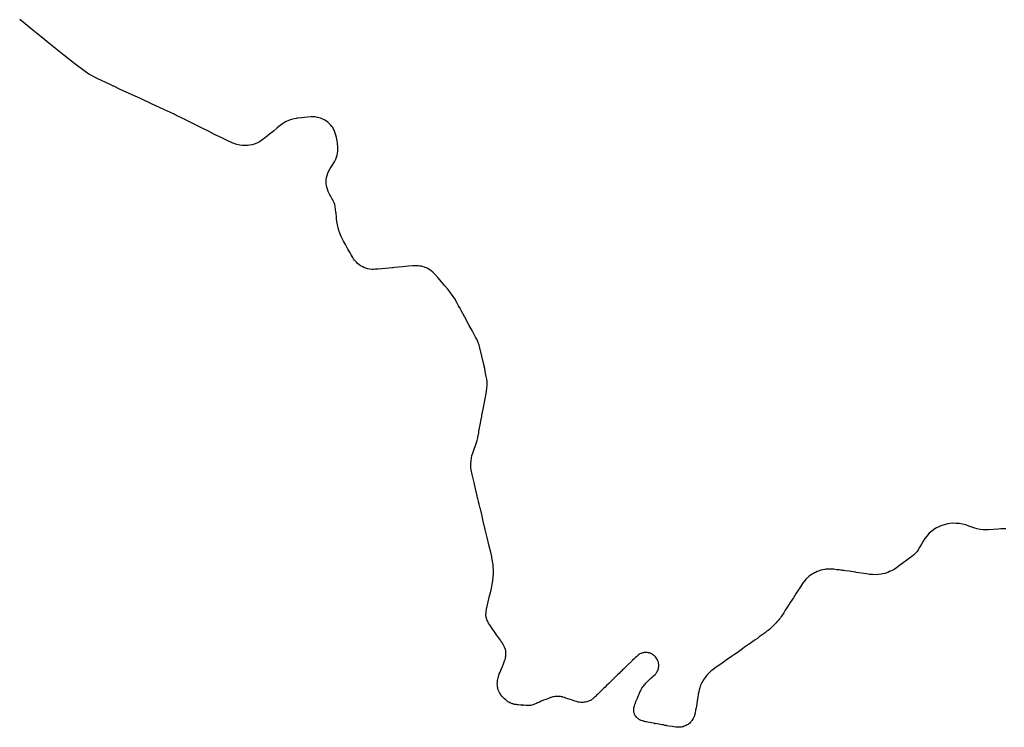
# Model space of a CAD drawing. Extents: x 364697 to 453394, y 4595093 to 4665597.
# Drawn here: x 387029 to 395105, y 4597296 to 4603096 of the extents above; entities that cross this region are included whole.
import ezdxf

# ---------------------------------------------------------------- set-up
doc = ezdxf.new("R2010")
doc.units = 0
doc.header["$MEASUREMENT"] = 0
for name, color, linetype in [('ESTACIONS_CC', 7, 'CONTINUOUS'), ('XF_CC', 7, 'CONTINUOUS'), ('XF_ESTACIONS_CC', 7, 'CONTINUOUS')]:
    doc.layers.add(name, color=color, linetype=linetype)

msp = doc.modelspace()

# ---------------------------------------------------------------- linework, layer by layer
at = {"layer": 'ESTACIONS_CC', "color": 1}
for p in [(389751.1, 4601163.1), (391154.2, 4597477.3), (392237.6, 4597326.9)]:
    msp.add_point(p, dxfattribs=at)
at = {"layer": 'XF_CC', "color": 7, "linetype": 'CONTINUOUS', "flags": 128}
for points in [[(388380.9, 4602281.1), (388373.1, 4602285), (388315.4, 4602312.5), (388313.1, 4602314), (388300.7, 4602319.5), (388299.6, 4602320), (388298.6, 4602320.5), (388289.6, 4602324.5), (388217.4, 4602357.5), (388109.4, 4602408), (388024.9, 4602447), (387945.9, 4602484), (387854.1, 4602525.5), (387805.6, 4602548.5), (387799.6, 4602551.5), (387796.5, 4602553), (387790.9, 4602555.5), (387788.1, 4602557), (387765.9, 4602567.5), (387670.2, 4602611), (387611.4, 4602641), (387595.4, 4602650.5), (387565.4, 4602671), (387481.8, 4602735), (387391.1, 4602807), (387281.8, 4602893), (387204, 4602955.5), (387123.9, 4603020.5), (387116.2, 4603026.5), (387106.3, 4603034.5), (387072.7, 4603061.5), (387028.8, 4603097)], [(389627.6, 4601462.1), (389626.1, 4601474), (389623.3, 4601512.5), (389622.8, 4601517), (389619.8, 4601544.5), (389616.6, 4601566.5), (389613.3, 4601581), (389607.6, 4601596), (389601, 4601611.5), (389598.8, 4601615.5), (389596.4, 4601620), (389590.3, 4601631.5), (389578, 4601653), (389573.1, 4601661.5), (389559.3, 4601689.5), (389552.1, 4601707), (389547.6, 4601722.5), (389544.7, 4601736.5), (389542.9, 4601754.5), (389542.8, 4601762.3), (389542.6, 4601770.5), (389543, 4601787), (389546.2, 4601803.5), (389549.9, 4601819), (389557, 4601838.5), (389564.9, 4601858), (389574.6, 4601876), (389591.3, 4601902), (389610.8, 4601932.5), (389621.1, 4601952.5), (389627.5, 4601968.5), (389632.9, 4601985), (389636.8, 4602002), (389638.7, 4602019.5), (389638.6, 4602038.5), (389637.7, 4602052), (389637.5, 4602055), (389634.4, 4602080.5), (389631.4, 4602104), (389627.6, 4602129.5), (389622.3, 4602151), (389617.5, 4602166.5), (389610.2, 4602185.5), (389603.5, 4602199), (389595.9, 4602211.5), (389588.7, 4602221), (389578.9, 4602235), (389567.6, 4602246.5), (389556.8, 4602255.5), (389546.1, 4602263.5), (389532.8, 4602272), (389516.4, 4602280.5), (389494.7, 4602289.5), (389471.3, 4602296), (389452.5, 4602299), (389437.7, 4602300.5), (389419.4, 4602300.5), (389388.2, 4602298), (389339.2, 4602292.5), (389310.2, 4602289), (389304.9, 4602288), (389296.1, 4602287), (389269.6, 4602281.5), (389247.3, 4602274.5), (389227.6, 4602266.5), (389215.1, 4602261), (389200.2, 4602252.5), (389183.3, 4602242.5), (389165.1, 4602229), (389140.3, 4602209.5), (389109.2, 4602183), (389076.8, 4602157.5), (389057.8, 4602142), (389043.8, 4602131), (389014.7, 4602108.5), (388995.7, 4602095.5), (388990.3, 4602092.8), (388973.8, 4602084.5), (388952.8, 4602076), (388935.7, 4602072), (388934.4, 4602071.7), (388912.7, 4602067), (388896.2, 4602065.5), (388875, 4602064.5), (388854.8, 4602065.5), (388834.8, 4602068), (388810.2, 4602073), (388793.3, 4602078), (388771.8, 4602086), (388729.8, 4602106), (388685.5, 4602128), (388627.6, 4602156.5), (388578.3, 4602181.5), (388531.3, 4602205.5), (388477.6, 4602232.5), (388422.7, 4602260), (388383.9, 4602279.5), (388380.9, 4602281.1)], [(389751.1, 4601163), (389738.6, 4601185), (389721.5, 4601215), (389719.6, 4601218.5), (389717.8, 4601222), (389716, 4601225.5), (389715.3, 4601226.5), (389700.1, 4601254.5), (389684.9, 4601281.5), (389665.9, 4601319.5), (389655.4, 4601345.5), (389647.5, 4601368), (389640.5, 4601392.5), (389634.8, 4601416), (389630.1, 4601442.5), (389627.6, 4601462.1)], [(390329.6, 4601074), (390329.6, 4601074), (390324.3, 4601075), (390310.6, 4601077), (390298.5, 4601078.5), (390276.4, 4601079.5), (390252.7, 4601078.5), (390218.3, 4601075.5), (390169, 4601071.5), (390104, 4601064.5), (390089.1, 4601063), (390084.2, 4601063), (390028, 4601058), (389970.2, 4601052.5), (389960.2, 4601052), (389954.5, 4601051.5), (389944.9, 4601051), (389932.2, 4601050), (389916.4, 4601050), (389898.8, 4601052), (389885.2, 4601054.5), (389869.1, 4601059), (389852.8, 4601065), (389838, 4601072.5), (389825.4, 4601079.5), (389811.1, 4601089), (389800.1, 4601099), (389790.9, 4601108), (389782.6, 4601117), (389775.6, 4601125), (389767.6, 4601136.5), (389760.2, 4601147), (389756.3, 4601154), (389751.1, 4601163)], [(391154.2, 4597477.5), (391138.8, 4597478.5), (391117.8, 4597480), (391108.7, 4597481), (391104.3, 4597481.5), (391098.4, 4597482), (391091, 4597483.5), (391087.9, 4597484), (391083.1, 4597485), (391078.4, 4597486.5), (391075, 4597487.5), (391068.2, 4597489.5), (391058.1, 4597493.5), (391048.7, 4597497), (391039.7, 4597502), (391033.2, 4597506), (391024.1, 4597512.5), (391015.4, 4597520), (391004.5, 4597530), (390994, 4597541), (390983.9, 4597552), (390976.2, 4597562), (390975.2, 4597563), (390974.5, 4597564), (390973.5, 4597565.5), (390971.9, 4597568), (390970.3, 4597570), (390968.6, 4597572.5), (390963.4, 4597581.5), (390957.9, 4597592.5), (390955.5, 4597598), (390953.5, 4597603.5), (390951.7, 4597609.5), (390949.7, 4597618.5), (390948.3, 4597627.5), (390946.9, 4597640), (390946.3, 4597652.5), (390946.6, 4597666.5), (390947.2, 4597673.5), (390948.1, 4597680.5), (390950.2, 4597691), (390952.7, 4597701.5), (390954.9, 4597710.5), (390957.6, 4597719.5), (390962.7, 4597734), (390968.4, 4597748), (390978.3, 4597771), (390988.1, 4597793.5), (390997.4, 4597817), (391006.2, 4597840.5), (391009.8, 4597851.5), (391012.8, 4597862), (391014.5, 4597870), (391015.8, 4597878), (391016.8, 4597888), (391017.2, 4597897.5), (391017.2, 4597907), (391016.4, 4597916.5), (391014.9, 4597926), (391012.5, 4597935.5), (391009.3, 4597945), (391005.4, 4597954), (391000.2, 4597965), (390997.4, 4597970.5), (390994.2, 4597975.5), (390982.7, 4597992.5), (390981.7, 4597994), (390978.8, 4597998.5), (390971.1, 4598009.5), (390955.8, 4598031.5), (390940.5, 4598053), (390922.2, 4598079.5), (390903.9, 4598105.5), (390889.1, 4598127), (390874.8, 4598149), (390871.5, 4598155), (390867.3, 4598163.5), (390863.4, 4598172.5), (390859.1, 4598183.5), (390857.2, 4598189.5), (390855.6, 4598195), (390854.3, 4598201.5), (390853.1, 4598211), (390852.9, 4598221), (390853.5, 4598233.5), (390854.9, 4598246), (390857.1, 4598261.5), (390858.5, 4598269), (390860.1, 4598276.5), (390866.1, 4598301), (390872, 4598325.5), (390877.8, 4598350), (390883.5, 4598374.5), (390889.2, 4598399), (390894.9, 4598423.5), (390897.9, 4598437), (390900.6, 4598451), (390904.4, 4598467.5), (390908, 4598484.5), (390909.4, 4598493), (390910.7, 4598506.5), (390911.8, 4598520), (390913.3, 4598537.5), (390913.9, 4598546.5), (390914.1, 4598555.5), (390914.1, 4598568.5), (390914.1, 4598581.5), (390914.1, 4598583), (390913.4, 4598608), (390912.2, 4598619), (390911.7, 4598624), (390911, 4598630.5), (390907.5, 4598655), (390904.4, 4598674.5), (390902.1, 4598685.5), (390901.3, 4598689), (390900, 4598695.5), (390892.5, 4598730.5), (390879.3, 4598781), (390864.6, 4598842), (390847, 4598918), (390830.8, 4598986.5), (390818.4, 4599040.5), (390807.6, 4599086.5), (390806.6, 4599091), (390806.5, 4599091.5), (390797.4, 4599126), (390792.6, 4599145), (390791.3, 4599150.5), (390788.5, 4599161.5), (390785.9, 4599172), (390785.1, 4599175), (390784.6, 4599177), (390780.6, 4599193), (390768.6, 4599250), (390755.3, 4599303), (390740.1, 4599367.5), (390732.2, 4599406), (390730.2, 4599423.5), (390729.6, 4599429), (390729.5, 4599429.5), (390729.3, 4599455.5), (390731.1, 4599480), (390733.8, 4599501.5), (390738.6, 4599523), (390744.8, 4599543.5), (390753.9, 4599569), (390770.5, 4599614.5), (390779.8, 4599646.5), (390785.3, 4599668.5), (390786.5, 4599673.5), (390786.7, 4599674.5), (390793.7, 4599710.5), (390795.7, 4599720.5), (390801.4, 4599751), (390803.4, 4599761), (390806.2, 4599776), (390817.1, 4599835), (390818, 4599840), (390820.6, 4599854.5), (390829.8, 4599902.5), (390844, 4599975.5), (390856.3, 4600046), (390861.2, 4600079), (390862.4, 4600094), (390863.4, 4600112.5), (390862.4, 4600130.5), (390860.1, 4600148.5), (390856.2, 4600171.5), (390850.4, 4600196.5), (390842.9, 4600236.5), (390836.2, 4600266), (390835.1, 4600271), (390804.1, 4600405.5), (390796.4, 4600429), (390788.6, 4600451), (390777.2, 4600477), (390768.6, 4600494), (390756.9, 4600516.5), (390739.7, 4600548), (390716.7, 4600589.5), (390679.5, 4600658.5), (390650.4, 4600712.5), (390640.9, 4600730), (390637.7, 4600736), (390637.2, 4600737), (390636.7, 4600738), (390629.2, 4600751.5), (390613.6, 4600779.5), (390594.9, 4600812.5), (390576.3, 4600839.5), (390555.9, 4600867), (390548.3, 4600876.5), (390539.8, 4600887), (390537.7, 4600889.5), (390536.4, 4600891), (390515.1, 4600915.5), (390488.1, 4600947), (390457.2, 4600983), (390433.3, 4601011), (390416.6, 4601027), (390404.7, 4601037), (390393.9, 4601045), (390380.3, 4601053.5), (390369.7, 4601058.9), (390354.5, 4601065.9), (390348.7, 4601068.5), (390329.6, 4601074)], [(395118.1, 4598923.9), (395097.7, 4598923.9), (395077, 4598922.9), (395053.4, 4598920.9), (394976, 4598915.4), (394955.2, 4598914.9), (394930.1, 4598914.4), (394907.1, 4598917.4), (394881, 4598921.9), (394862.1, 4598927.9), (394838.2, 4598936.4), (394814, 4598945.9), (394788.2, 4598954.9), (394760.6, 4598961.9), (394735.8, 4598965.4), (394709.7, 4598967.9), (394676.4, 4598968.5), (394640.3, 4598963.5), (394610.5, 4598956.5), (394583.9, 4598947.5), (394556.6, 4598935), (394548.8, 4598930.3), (394534.7, 4598922), (394510.6, 4598905), (394488.8, 4598886), (394468.4, 4598863.5), (394453.2, 4598844), (394439.6, 4598823), (394424.6, 4598797.5), (394412.6, 4598776), (394398.5, 4598751), (394390.1, 4598737.5), (394382.1, 4598728), (394371.9, 4598717.5), (394359.1, 4598706.5), (394346.1, 4598696.5), (394233, 4598613), (394219.5, 4598603.5), (394200.5, 4598590.5), (394178.6, 4598578.5), (394164.3, 4598572), (394148.9, 4598565.5), (394125.7, 4598557.5), (394105.4, 4598553), (394093.8, 4598551), (394073.9, 4598548.5), (394052, 4598547), (394024.8, 4598547.5), (394000.3, 4598549.5), (393974, 4598553.5), (393888.6, 4598566), (393885.5, 4598566.5), (393865.7, 4598570), (393832.5, 4598574.5), (393799.3, 4598579), (393787.9, 4598580.5), (393776.5, 4598582), (393768.4, 4598583), (393760.9, 4598584), (393749.3, 4598585.5), (393745.4, 4598586), (393731.1, 4598588), (393716.9, 4598590), (393705.8, 4598591.5), (393694.6, 4598592), (393683, 4598593), (393671.4, 4598593), (393662.1, 4598593), (393652.8, 4598592.5), (393642, 4598591), (393631.3, 4598589.5), (393616.1, 4598587), (393601.1, 4598583), (393593.1, 4598581), (393581.2, 4598577), (393569.5, 4598572), (393554.7, 4598565.5), (393547.5, 4598561.5), (393540.4, 4598557.5), (393528.2, 4598550), (393516.3, 4598542.5), (393502.7, 4598532.5), (393496.1, 4598527.5), (393489.7, 4598522), (393484.7, 4598517.5), (393481.1, 4598514), (393477.6, 4598510.5), (393477.5, 4598510), (393470.7, 4598502.5), (393459.4, 4598489), (393454, 4598482), (393448.9, 4598475), (393440.3, 4598461.5), (393431.9, 4598448.5), (393421.1, 4598431.5), (393414.7, 4598421), (393412, 4598417), (393410.4, 4598414), (393404.1, 4598404.5), (393398, 4598395), (393386.4, 4598376.5), (393374.8, 4598358.5), (393361.8, 4598338), (393348.7, 4598318), (393334.9, 4598296.5), (393321, 4598275), (393308.4, 4598255), (393295.8, 4598234.5), (393285.9, 4598219), (393275.5, 4598204), (393268.2, 4598194.5), (393260.6, 4598184.5), (393251.3, 4598173.5), (393242, 4598162.5), (393233, 4598152), (393223.7, 4598142), (393212.9, 4598131), (393201.8, 4598120.5), (393190, 4598109.5), (393178.1, 4598099), (393168.3, 4598090.5), (393158.2, 4598083), (393142.6, 4598071.5), (393127.1, 4598060), (393111.2, 4598048), (393095.3, 4598036.5), (393079, 4598025), (393062.5, 4598013.5), (393041, 4597998.5), (393019.5, 4597983.5), (393009.2, 4597976.5), (393007.9, 4597975.5), (393006.8, 4597974.5), (393005.3, 4597973.5), (392991.2, 4597964), (392973.6, 4597951.5), (392956.1, 4597939), (392934.3, 4597923.5), (392912.6, 4597907.5), (392890.4, 4597892), (392868.2, 4597877), (392847.7, 4597862.5), (392827.2, 4597848), (392809.1, 4597835.5), (392790.9, 4597823), (392770.4, 4597808.5), (392749.9, 4597794), (392731.5, 4597780.5), (392713.2, 4597767.5), (392701, 4597758), (392689.4, 4597747.5), (392682.9, 4597741.5), (392676.7, 4597735), (392665.9, 4597723.5), (392655.5, 4597711.5), (392650.1, 4597704.5), (392642.6, 4597693.5), (392635.5, 4597682.5), (392631, 4597675), (392624.7, 4597663), (392618.9, 4597651), (392614.1, 4597640), (392610.8, 4597631.5), (392606.3, 4597619), (392604.4, 4597612.5), (392602.7, 4597606), (392598.4, 4597586.5), (392594.8, 4597567), (392590.6, 4597541.5), (392586.4, 4597516.5), (392581.4, 4597486.5), (392576.2, 4597456.5), (392572.6, 4597435.5), (392568.8, 4597414.5), (392567.4, 4597407), (392565.7, 4597399.5), (392564.6, 4597395), (392563.4, 4597391), (392561.4, 4597385), (392559.5, 4597380.5), (392558.9, 4597379), (392556.2, 4597374), (392553.3, 4597368.5), (392548.2, 4597360), (392542.8, 4597351), (392540.2, 4597347.5), (392535.9, 4597342.5), (392531.4, 4597337.5), (392524.8, 4597331), (392517.6, 4597325), (392511.2, 4597320), (392504.4, 4597316), (392496.1, 4597311.5), (392487.7, 4597307.5), (392479.6, 4597304), (392471.2, 4597301), (392463, 4597299), (392454.6, 4597298), (392443.7, 4597296.5), (392432.8, 4597296), (392421.5, 4597296), (392410.2, 4597297), (392394.8, 4597299), (392379.6, 4597301.5), (392356.7, 4597305.5), (392337.2, 4597309), (392333.8, 4597309.5), (392330.4, 4597310), (392324.3, 4597311.5), (392314.7, 4597313.5), (392306.4, 4597315), (392298.9, 4597316), (392283.1, 4597319), (392270, 4597321), (392256.9, 4597323.5), (392241.8, 4597326), (392237.6, 4597327)], [(392237.6, 4597327), (392226.7, 4597329), (392210.5, 4597331.5), (392194.3, 4597334.5), (392181.2, 4597337), (392168.1, 4597340), (392162.2, 4597341.5), (392156.3, 4597342.5), (392151.7, 4597344), (392144.8, 4597346.5), (392138.5, 4597348.5), (392138, 4597349), (392127.1, 4597352.5), (392116.3, 4597357), (392113, 4597358.5), (392108.5, 4597361), (392104.2, 4597364.5), (392098.2, 4597369), (392092.4, 4597374.5), (392086.7, 4597380), (392081.4, 4597386.5), (392080.3, 4597388), (392078.7, 4597390), (392075.2, 4597396), (392072.1, 4597402), (392070.2, 4597407), (392068.6, 4597412), (392066.9, 4597418.5), (392065.7, 4597424.5), (392064.9, 4597432), (392064.9, 4597439), (392065.5, 4597447), (392066.6, 4597455), (392068.3, 4597463), (392070.5, 4597471), (392074.4, 4597482.5), (392078.6, 4597494), (392083.6, 4597506.5), (392088.6, 4597519.5), (392095.1, 4597535.5), (392101.8, 4597552), (392108.7, 4597568), (392115.9, 4597584), (392120.5, 4597593.5), (392125.2, 4597603), (392129.5, 4597611.5), (392131.9, 4597615.5), (392134.4, 4597619.5), (392140.8, 4597628), (392147.3, 4597636), (392152.6, 4597643), (392157.9, 4597650), (392164.9, 4597658), (392172.2, 4597666), (392181, 4597674.5), (392189.9, 4597683), (392202.9, 4597695), (392215.9, 4597707), (392228.3, 4597718.5), (392240.6, 4597729.5), (392243.6, 4597732.5), (392247.6, 4597737.5), (392251.2, 4597742.5), (392255, 4597748.5), (392258.3, 4597755), (392261.9, 4597762.5), (392265, 4597770.5), (392267.2, 4597778.5), (392268.7, 4597787), (392269.8, 4597795), (392270.4, 4597802.5), (392270.4, 4597807), (392269.9, 4597813.5), (392269, 4597820), (392267.4, 4597828.5), (392266.3, 4597832.5), (392264.9, 4597836.5), (392262.9, 4597841.5), (392259.4, 4597849), (392255.4, 4597856), (392249.9, 4597864.5), (392243.8, 4597872.5), (392242.7, 4597874), (392237.8, 4597879.5), (392237.8, 4597879.5), (392237.1, 4597880), (392236.4, 4597880.5), (392233.7, 4597883.5), (392231.2, 4597885.5), (392225.8, 4597889.5), (392220.1, 4597893.5), (392211.1, 4597898), (392206.5, 4597900.5), (392201.8, 4597902.5), (392197.3, 4597904), (392190.5, 4597905.5), (392183.6, 4597907), (392174.1, 4597908), (392164.5, 4597908.5), (392159.6, 4597908.5), (392152.1, 4597908), (392144.8, 4597907), (392139.1, 4597905.5), (392130.8, 4597903.5), (392126.8, 4597902), (392122.8, 4597900), (392116.4, 4597897), (392111.8, 4597894.5), (392105.2, 4597890), (392099, 4597885), (392089.8, 4597876.5), (392080.5, 4597868), (392068.4, 4597857), (392056.4, 4597845.5), (392050.9, 4597840), (392045.7, 4597835), (392045.5, 4597834.8)], [(392045.5, 4597834.8), (392019.6, 4597810), (391996.2, 4597787.5), (391996.2, 4597787.4)], [(391996.2, 4597787.4), (391994, 4597785), (391987.7, 4597779), (391981.4, 4597772.5), (391974.1, 4597766), (391966.8, 4597759.5), (391962.1, 4597754.5), (391961.6, 4597754), (391960.9, 4597753.5), (391960.3, 4597752.5), (391959.6, 4597752), (391957.6, 4597750), (391948.3, 4597740.5), (391932.2, 4597725), (391916, 4597709.5), (391896.6, 4597690.5), (391877.2, 4597671.5), (391860.1, 4597655), (391843.1, 4597639), (391830.1, 4597626), (391817, 4597613.5), (391799, 4597596), (391781, 4597578.5), (391774.2, 4597571.5), (391767.4, 4597565), (391760.7, 4597558), (391753.9, 4597551), (391747.8, 4597545), (391741.4, 4597539), (391735.8, 4597534.5), (391730.1, 4597530), (391725.6, 4597526.5), (391720.9, 4597523.5), (391714.7, 4597519.5), (391708.1, 4597516), (391699.1, 4597512), (391689.9, 4597508.5), (391679.5, 4597505.5), (391668.9, 4597503), (391659.3, 4597501.5), (391649.8, 4597500.5), (391640.8, 4597500), (391631.9, 4597500.5), (391621.3, 4597501), (391615.9, 4597502), (391610.7, 4597503), (391596.2, 4597506.5), (391582, 4597510.5), (391562.9, 4597517), (391543.8, 4597523.5), (391525.6, 4597529.5), (391507.4, 4597536), (391496, 4597539.5), (391484.6, 4597543), (391479.6, 4597544.5), (391471.9, 4597546.5), (391464.1, 4597547.5), (391455.7, 4597548.5), (391447.3, 4597549), (391436.6, 4597549), (391425.9, 4597548.5), (391419.9, 4597548), (391411.1, 4597546.5), (391402.3, 4597544.5), (391389.3, 4597541.5), (391382.8, 4597539.5), (391376.5, 4597537.5), (391360.3, 4597530.5), (391344, 4597524), (391325.6, 4597517), (391307.3, 4597509), (391291.9, 4597502.5), (391276.6, 4597496), (391268, 4597492), (391259.3, 4597488.5), (391252.1, 4597485.5), (391244.8, 4597482.5), (391236.8, 4597480), (391228.8, 4597477.5), (391221.6, 4597476), (391214.3, 4597475), (391206.6, 4597474), (391202.8, 4597474), (391198.9, 4597474), (391179.3, 4597475.5), (391159.8, 4597477), (391154.2, 4597477.5)]]:
    msp.add_lwpolyline(points, dxfattribs=at)
at = {"layer": 'XF_ESTACIONS_CC', "color": 7}
for p in [(389751.1, 4601163.1), (391154.2, 4597477.3), (392237.6, 4597326.9)]:
    msp.add_point(p, dxfattribs=at)

doc.saveas('drawing.dxf')
